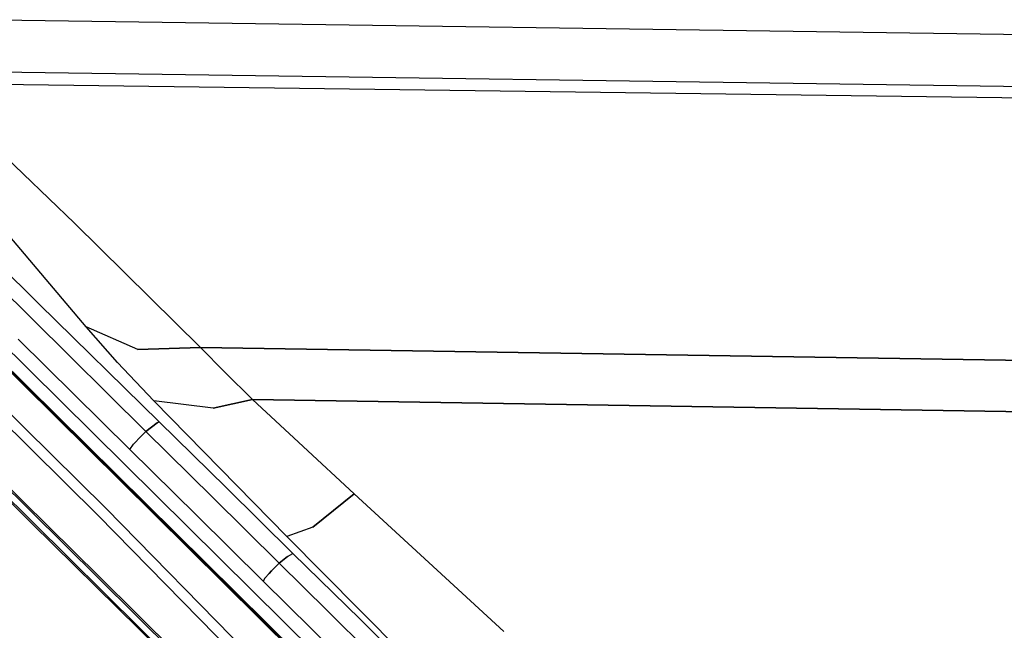
# Model space of a CAD drawing. Units: millimetres. Extents: x -1258 to 1258, y -306 to 3340.
# Drawn here: x 12 to 105, y 1800 to 1858 of the extents above; entities that cross this region are included whole.
import ezdxf

# ---------------------------------------------------------------- set-up
doc = ezdxf.new("R2010")
doc.units = ezdxf.units.MM
doc.layers.add('TFR-TRI', color=7, linetype='CONTINUOUS', true_color=0xffffff)

msp = doc.modelspace()

# ---------------------------------------------------------------- linework, layer by layer
at = {"layer": 'TFR-TRI', "color": 18, "linetype": 'CONTINUOUS'}
for p, q in [((10.000004, 1857.651002), (284.459965, 1853.669313)), ((10.000004, 1857.651002), (284.459965, 1853.669313)), ((10.000004, 1852.743532), (224.773442, 1849.730836)), ((10.000004, 1851.593141), (151.828129, 1849.73401)), ((10.000004, 1851.593141), (151.828129, 1849.73401)), ((6.12354, 1849.159303), (17.157231, 1838.549196)), ((17.157231, 1838.549196), (6.12354, 1849.159303)), ((13.816411, 1830.985963), (2.500981, 1842.087282)), ((13.816411, 1830.985963), (2.500981, 1842.087282)), ((13.191411, 1829.55359), (2.500004, 1840.108278)), ((13.191411, 1829.55359), (2.500004, 1840.108278)), ((18.254399, 1828.8136), (10.239262, 1838.289186)), ((18.254399, 1828.8136), (10.239262, 1838.289186)), ((29.001958, 1826.873415), (17.157231, 1838.549196)), ((17.157231, 1838.549196), (29.001958, 1826.873415)), ((1.393071, 1836.133668), (43.396977, 1794.661745)), ((43.396977, 1794.661745), (1.393071, 1836.133668)), ((12.307622, 1823.430788), (-0.055171, 1835.636842)), ((12.307622, 1823.430788), (-0.055171, 1835.636842)), ((27.862309, 1808.283815), (0.02393, 1835.771608)), ((0.02393, 1835.771608), (26.688481, 1809.443483)), ((12.387211, 1823.480836), (0.02393, 1835.686647)), ((12.387211, 1823.480836), (0.02393, 1835.686647)), ((20.104985, 1811.790895), (-0.090816, 1831.731081)), ((20.104985, 1811.790895), (-0.090816, 1831.731081)), ((19.396, 1811.098024), (-0.105464, 1830.352907)), ((19.396, 1811.098024), (-0.105464, 1830.352907)), ((25.130864, 1819.88318), (13.816411, 1830.985963)), ((25.130864, 1819.88318), (13.816411, 1830.985963)), ((13.191411, 1829.55359), (23.886723, 1818.995729)), ((23.886723, 1818.995729), (13.191411, 1829.55359)), ((23.118168, 1826.67151), (18.254399, 1828.8136)), ((21.2002, 1825.476442), (18.254399, 1828.8136)), ((23.118168, 1826.67151), (18.254399, 1828.8136)), ((21.2002, 1825.476442), (18.254399, 1828.8136)), ((22.361333, 1817.305788), (11.877446, 1827.657594)), ((11.877446, 1827.657594), (22.361333, 1817.305788)), ((23.118168, 1826.67151), (29.001958, 1826.873415)), ((29.001958, 1826.873415), (23.118168, 1826.67151)), ((31.308598, 1824.574098), (29.001958, 1826.873415)), ((31.308598, 1824.574098), (29.001958, 1826.873415)), ((157.620122, 1824.845827), (29.001958, 1826.873415)), ((29.001958, 1826.873415), (157.620122, 1824.845827)), ((21.2002, 1825.476442), (24.638676, 1821.857301)), ((24.638676, 1821.857301), (21.2002, 1825.476442)), ((19.485356, 1805.36194), (-0.105464, 1824.704957)), ((19.485356, 1805.36194), (-0.105464, 1824.704957)), ((19.391118, 1805.238405), (-0.011226, 1824.395875)), ((19.391118, 1805.238405), (-0.011226, 1824.395875)), ((33.885258, 1822.002565), (31.308598, 1824.574098)), ((33.885258, 1822.002565), (31.308598, 1824.574098)), ((12.307622, 1823.430788), (24.669926, 1811.223756)), ((12.307622, 1823.430788), (24.669926, 1811.223756)), ((12.387211, 1823.480836), (24.749516, 1811.273561)), ((12.387211, 1823.480836), (24.749516, 1811.273561)), ((30.206547, 1821.19153), (33.885258, 1822.002565)), ((33.885258, 1822.002565), (30.206547, 1821.19153)), ((38.652836, 1817.582643), (33.885258, 1822.002565)), ((38.652836, 1817.582643), (33.885258, 1822.002565)), ((33.885258, 1822.002565), (159.258793, 1820.014528)), ((159.258793, 1820.014528), (33.885258, 1822.002565)), ((30.206547, 1821.19153), (24.638676, 1821.857301)), ((30.206547, 1821.19153), (24.638676, 1821.857301)), ((30.843266, 1815.51111), (24.638676, 1821.857301)), ((30.843266, 1815.51111), (24.638676, 1821.857301)), ((24.946782, 1819.807008), (23.886723, 1818.995729)), ((23.886723, 1818.995729), (24.946782, 1819.807008)), ((25.130864, 1819.88318), (24.946782, 1819.807008)), ((24.946782, 1819.807008), (25.130864, 1819.88318)), ((25.130864, 1819.88318), (31.412602, 1813.7157)), ((31.412602, 1813.7157), (25.130864, 1819.88318)), ((22.724125, 1817.809938), (23.424809, 1818.562135)), ((22.724125, 1817.809938), (23.424809, 1818.562135)), ((23.424809, 1818.562135), (23.886723, 1818.995729)), ((23.424809, 1818.562135), (23.886723, 1818.995729)), ((30.152348, 1812.811647), (23.886723, 1818.995729)), ((23.886723, 1818.995729), (30.152348, 1812.811647)), ((22.361333, 1817.305788), (22.724125, 1817.809938)), ((22.361333, 1817.305788), (22.724125, 1817.809938)), ((43.458989, 1813.135866), (38.652836, 1817.582643)), ((43.458989, 1813.135866), (38.652836, 1817.582643)), ((22.361333, 1817.305788), (28.625493, 1811.119997)), ((22.361333, 1817.305788), (28.625493, 1811.119997)), ((30.843266, 1815.51111), (37.135747, 1809.114137)), ((37.135747, 1809.114137), (30.843266, 1815.51111)), ((8.146977, 1815.303346), (13.170415, 1810.352663)), ((13.170415, 1810.352663), (8.146977, 1815.303346)), ((8.25977, 1815.388795), (13.27979, 1810.435915)), ((31.412602, 1813.7157), (37.693364, 1807.548463)), ((37.693364, 1807.548463), (31.412602, 1813.7157)), ((30.152348, 1812.811647), (36.41895, 1806.626588)), ((30.152348, 1812.811647), (36.41895, 1806.626588)), ((39.551762, 1810.01404), (43.458989, 1813.135866)), ((43.458989, 1813.135866), (39.551762, 1810.01404)), ((50.460942, 1806.67859), (43.458989, 1813.135866)), ((50.460942, 1806.67859), (43.458989, 1813.135866)), ((20.104985, 1811.790895), (45.27979, 1786.12903)), ((20.104985, 1811.790895), (45.27979, 1786.12903)), ((44.414555, 1785.632692), (19.396, 1811.098024)), ((44.414555, 1785.632692), (19.396, 1811.098024)), ((24.669926, 1811.223756), (44.88184, 1791.221559)), ((24.669926, 1811.223756), (44.88184, 1791.221559)), ((24.749516, 1811.273561), (44.962407, 1791.273317)), ((24.749516, 1811.273561), (44.962407, 1791.273317)), ((28.625493, 1811.119997), (34.891118, 1804.933229)), ((28.625493, 1811.119997), (34.891118, 1804.933229)), ((13.170415, 1810.352663), (23.212407, 1800.445436)), ((23.212407, 1800.445436), (13.170415, 1810.352663)), ((13.27979, 1810.435915), (23.31934, 1800.526735)), ((39.551762, 1810.01404), (37.135747, 1809.114137)), ((39.551762, 1810.01404), (37.135747, 1809.114137)), ((26.688481, 1809.443483), (40.345219, 1795.95984)), ((44.003911, 1802.187135), (37.135747, 1809.114137)), ((44.003911, 1802.187135), (37.135747, 1809.114137)), ((28.708989, 1807.385377), (27.862309, 1808.283815)), ((37.189458, 1807.256959), (36.41895, 1806.626588)), ((36.41895, 1806.626588), (37.189458, 1807.256959)), ((37.189458, 1807.256959), (37.693364, 1807.548463)), ((37.189458, 1807.256959), (37.693364, 1807.548463)), ((44.002934, 1801.358522), (37.693364, 1807.548463)), ((44.002934, 1801.358522), (37.693364, 1807.548463)), ((35.684086, 1805.914918), (36.41895, 1806.626588)), ((35.684086, 1805.914918), (36.41895, 1806.626588)), ((40.960454, 1802.144655), (36.41895, 1806.626588)), ((36.41895, 1806.626588), (40.960454, 1802.144655)), ((57.518071, 1800.200807), (50.460942, 1806.67859)), ((57.518071, 1800.200807), (50.460942, 1806.67859)), ((30.415043, 1794.567506), (19.485356, 1805.36194)), ((30.415043, 1794.567506), (19.485356, 1805.36194)), ((35.456547, 1805.67029), (35.068852, 1805.208864)), ((35.068852, 1805.208864), (35.456547, 1805.67029)), ((35.684086, 1805.914918), (35.456547, 1805.67029)), ((35.456547, 1805.67029), (35.684086, 1805.914918)), ((19.391118, 1805.238405), (30.320805, 1794.444215)), ((19.391118, 1805.238405), (30.320805, 1794.444215)), ((35.068852, 1805.208864), (34.891118, 1804.933229)), ((35.068852, 1805.208864), (34.891118, 1804.933229)), ((34.891118, 1804.933229), (39.431645, 1800.449098)), ((39.431645, 1800.449098), (34.891118, 1804.933229)), ((40.960454, 1802.144655), (45.503422, 1797.663942)), ((45.503422, 1797.663942), (40.960454, 1802.144655)), ((50.94434, 1795.241334), (44.003911, 1802.187135)), ((44.003911, 1802.187135), (50.94434, 1795.241334)), ((44.002934, 1801.358522), (50.290043, 1795.147829)), ((44.002934, 1801.358522), (50.290043, 1795.147829)), ((33.251958, 1790.535036), (23.212407, 1800.445436)), ((23.212407, 1800.445436), (33.251958, 1790.535036)), ((23.31934, 1800.526735), (33.357915, 1790.615358)), ((39.431645, 1800.449098), (43.973637, 1795.963502)), ((39.431645, 1800.449098), (43.973637, 1795.963502))]:
    msp.add_line(p, q, dxfattribs=at)

doc.saveas('drawing.dxf')
